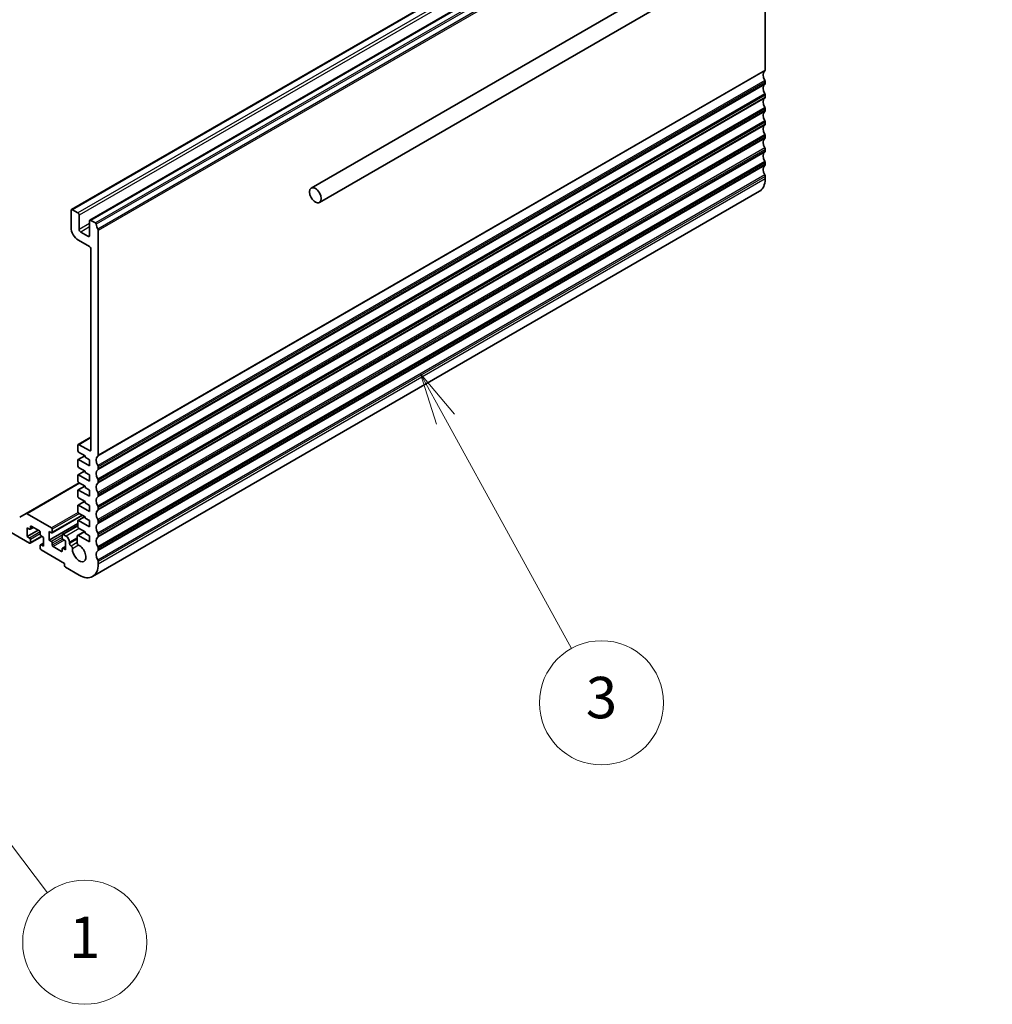
# Model space of a CAD drawing. Units: millimetres. Extents: x 72 to 9106, y 40 to 1445.
# Drawn here: x 1482 to 1717, y 456 to 694 of the extents above; entities that cross this region are included whole.
import ezdxf

# ---------------------------------------------------------------- set-up
doc = ezdxf.new("R2010")
doc.units = ezdxf.units.MM
doc.header["$LTSCALE"] = 5
for name, color, linetype, lineweight in [('Symbol (TK)', 100, 'Continuous', 18), ('Visible (ISO)', 7, 'Continuous', 35), ('Visible Narrow (ISO)', 7, 'Continuous', 25)]:
    doc.layers.add(name, color=color, linetype=linetype, lineweight=lineweight)
doc.styles.add('Note Text (TK2)', font='MS PGothic.ttf')

# ---------------------------------------------------------------- blocks, each defined once
blk = doc.blocks.new('バルーン1')
at = {"layer": 'Symbol (TK)', "color": 100}
for p, q in [((284.498, 102.642), (282.989, 104.636)), ((284.897, 102.944), (282.989, 104.636)), ((282.989, 104.636), (284.099, 102.34)), ((284.498, 102.642), (292.896, 91.545))]:
    blk.add_line(p, q, dxfattribs=at)
at = {"layer": 'Symbol (TK)'}
blk.add_circle((294.701, 89.16), 3, dxfattribs=at)
at = {"layer": 'Symbol (TK)', "color": 7, "insert": (294.701, 89.137), "char_height": 2, "attachment_point": 5, "style": 'Note Text (TK2)'}
blk.add_mtext('1', dxfattribs=at)
blk = doc.blocks.new('バルーン2')
at = {"layer": 'Symbol (TK)', "color": 100}
for p, q in [((312.144, 114.44), (310.939, 116.63)), ((312.582, 114.681), (310.939, 116.63)), ((310.939, 116.63), (311.706, 114.199)), ((312.144, 114.44), (318.241, 103.355))]:
    blk.add_line(p, q, dxfattribs=at)
at = {"layer": 'Symbol (TK)'}
blk.add_circle((319.685, 100.73), 3, dxfattribs=at)
at = {"layer": 'Symbol (TK)', "color": 7, "insert": (319.685, 100.724), "char_height": 2, "attachment_point": 5, "style": 'Note Text (TK2)'}
blk.add_mtext('3', dxfattribs=at)

msp = doc.modelspace()

# ---------------------------------------------------------------- linework, layer by layer
at = {"layer": 'Visible (ISO)'}
for p, q in [((1552.2886, 652.8979), (1714.9231, 746.795)), ((1554.2886, 649.4338), (1716.9231, 743.3309)), ((1655.5337, 740.7807), (1494.3133, 647.7001)), ((1659.9885, 738.2087), (1498.7681, 645.1281)), ((1662.0062, 681.4251), (1662.0062, 711.6246)), ((1662.0062, 678.1591), (1662.0062, 678.592)), ((1662.0062, 674.8931), (1662.0062, 675.326)), ((1662.0062, 671.6272), (1662.0062, 672.06)), ((1662.0062, 668.3612), (1662.0062, 668.794)), ((1662.0062, 665.0952), (1662.0062, 665.528)), ((1662.0062, 661.8292), (1662.0062, 662.2621)), ((1662.0062, 658.5632), (1662.0062, 658.9961)), ((1662.0062, 655.1054), (1662.0062, 655.7301)), ((1660.66, 652.1299), (1499.4397, 559.0492)), ((1494.2098, 647.4712), (1494.2098, 643.3887)), ((1495.8361, 646.9404), (1494.5633, 647.6753)), ((1496.1897, 642.8988), (1496.1897, 646.3281)), ((1498.6646, 644.8992), (1498.6646, 641.4699)), ((1500.0927, 644.4829), (1499.0181, 645.1033)), ((1500.7859, 588.3445), (1500.7859, 642.6661)), ((1495.9776, 640.3268), (1498.6646, 638.7755)), ((1498.311, 641.2658), (1496.5432, 642.2864)), ((1499.0181, 638.1631), (1499.0181, 589.6632)), ((1499.0181, 592.69), (1495.9397, 590.9127)), ((1495.8361, 590.6838), (1495.8361, 589.4591)), ((1498.6646, 589.4591), (1496.1897, 590.888)), ((1446.0367, 589.1435), (1484.1689, 567.1279)), ((1497.516, 588.2442), (1495.8983, 587.3102)), ((1496.0483, 589.0917), (1497.6039, 588.1935)), ((1497.6039, 588.1935), (1497.6039, 587.8669)), ((1497.6039, 587.8669), (1498.6646, 587.2545)), ((1495.8361, 587.1729), (1495.8361, 585.7848)), ((1498.6646, 585.7848), (1496.0483, 587.2954)), ((1496.0483, 585.4174), (1497.6039, 584.5193)), ((1498.6646, 587.2545), (1498.6646, 585.7848)), ((1500.7859, 585.0785), (1500.7859, 585.5114)), ((1495.8361, 583.4987), (1495.8361, 582.1106)), ((1497.516, 584.57), (1495.8983, 583.636)), ((1498.6646, 582.1106), (1496.0483, 583.6211)), ((1497.6039, 584.5193), (1497.6039, 584.1927)), ((1497.6039, 584.1927), (1498.6646, 583.5803)), ((1498.6646, 583.5803), (1498.6646, 582.1106)), ((1496.1897, 581.6615), (1483.3582, 574.2533)), ((1497.516, 580.8958), (1495.8983, 579.9618)), ((1496.0483, 581.7432), (1497.6039, 580.845)), ((1497.6039, 580.845), (1497.6039, 580.5184)), ((1497.6039, 580.5184), (1498.6646, 579.9061)), ((1500.7859, 581.8125), (1500.7859, 582.2454)), ((1495.8361, 579.8244), (1495.8361, 578.4364)), ((1498.6646, 578.4364), (1496.0483, 579.9469)), ((1498.6646, 579.9061), (1498.6646, 578.4364)), ((1500.7859, 578.5466), (1500.7859, 578.9794)), ((1495.8361, 576.1502), (1495.8361, 574.7621)), ((1497.516, 577.2215), (1495.8983, 576.2875)), ((1496.0483, 578.069), (1497.6039, 577.1708)), ((1498.6646, 574.7621), (1496.0483, 576.2727)), ((1497.6039, 577.1708), (1497.6039, 576.8442)), ((1497.6039, 576.8442), (1498.6646, 576.2318)), ((1498.6646, 576.2318), (1498.6646, 574.7621)), ((1483.3582, 574.2533), (1481.7976, 573.3522)), ((1489.4722, 570.843), (1483.6082, 574.2285)), ((1496.9847, 573.8541), (1489.6222, 569.6034)), ((1497.516, 573.5473), (1495.8983, 572.6133)), ((1496.0483, 574.3947), (1497.6039, 573.4966)), ((1497.6039, 573.4966), (1497.6039, 573.17)), ((1500.7859, 575.2806), (1500.7859, 575.7134)), ((1484.381, 570.598), (1484.381, 571.0879)), ((1484.5931, 571.2104), (1486.573, 570.0673)), ((1495.8361, 571.8228), (1488.9065, 567.8219)), ((1495.8361, 571.3527), (1492.1506, 569.2248)), ((1495.8361, 572.476), (1495.8361, 571.0879)), ((1498.6646, 571.0879), (1496.0483, 572.5984)), ((1497.6039, 573.17), (1498.6646, 572.5576)), ((1498.6646, 572.5576), (1498.6646, 571.0879)), ((1500.7859, 572.0146), (1500.7859, 572.4474)), ((1483.6032, 570.8021), (1484.1689, 570.4755)), ((1483.6032, 568.6792), (1483.6032, 570.8021)), ((1486.2902, 570.2306), (1483.6032, 568.6792)), ((1484.1689, 568.3526), (1483.6032, 568.6792)), ((1485.1053, 570.9147), (1484.3189, 570.4607)), ((1487.1559, 568.751), (1484.3189, 567.113)), ((1486.7852, 569.6999), (1486.7852, 569.21)), ((1486.9973, 568.8425), (1487.563, 568.5159)), ((1488.9065, 569.9448), (1489.4722, 569.6182)), ((1488.9065, 567.8219), (1488.9065, 569.9448)), ((1489.6843, 569.7407), (1489.6843, 570.4755)), ((1492.0885, 569.0875), (1492.0885, 568.3526)), ((1493.0077, 568.8017), (1492.3006, 569.21)), ((1495.6724, 568.7326), (1495.6735, 567.2546)), ((1497.4351, 569.9198), (1495.7759, 568.9619)), ((1498.6646, 567.4137), (1496.0259, 568.9371)), ((1496.0483, 570.7205), (1497.6039, 569.8223)), ((1497.6039, 569.8223), (1497.6039, 569.4957)), ((1497.6039, 569.4957), (1498.6646, 568.8834)), ((1498.6646, 568.8834), (1498.6646, 567.4137)), ((1500.7859, 568.7486), (1500.7859, 569.1814)), ((1484.381, 567.2504), (1484.381, 567.9852)), ((1486.7852, 566.5972), (1486.7852, 565.8623)), ((1487.563, 567.1477), (1486.8473, 566.7345)), ((1487.563, 566.3931), (1486.9973, 566.7197)), ((1487.563, 568.5159), (1487.563, 566.3931)), ((1489.4722, 567.4953), (1488.9065, 567.8219)), ((1489.6843, 566.638), (1489.6843, 567.1279)), ((1491.8763, 565.1275), (1489.8964, 566.2706)), ((1492.8663, 566.2904), (1492.1506, 565.8772)), ((1492.3006, 567.9852), (1492.8663, 567.6586)), ((1492.8663, 567.6586), (1492.8663, 565.5357)), ((1493.8562, 567.03), (1493.8562, 567.332)), ((1494.2165, 566.4137), (1494.2098, 566.4176)), ((1486.9973, 565.4949), (1492.6542, 562.2289)), ((1492.0885, 565.7399), (1492.0885, 565.25)), ((1492.8663, 565.5357), (1492.3006, 565.8623)), ((1500.7859, 565.4826), (1500.7859, 565.9155)), ((1492.6542, 562.2289), (1492.6542, 561.6574)), ((1500.7859, 562.0248), (1500.7859, 562.6495)), ((1492.8663, 561.2899), (1496.1897, 559.3712))]:
    msp.add_line(p, q, dxfattribs=at)
for centre, major_axis, start_param, end_param in [((1662.9255, 679.4778), (-1, 1.7321), 0.01840416, 1.55239217), ((1661.6527, 681.6292), (0.25, -0.433), 0.01840416, 0.78539816), ((1661.6527, 678.7961), (-0.25, 0.433), 3.92699082, 4.69398482), ((1661.6527, 678.3633), (0.25, -0.433), 0.01840416, 0.78539816), ((1662.9255, 676.2118), (-1, 1.7321), 0.01840416, 1.55239217), ((1661.6527, 675.5301), (-0.25, 0.433), 3.92699082, 4.69398482), ((1662.9255, 672.9459), (-1, 1.7321), 0.01840416, 1.55239217), ((1661.6527, 675.0973), (0.25, -0.433), 0.01840416, 0.78539816), ((1662.9255, 669.6799), (-1, 1.7321), 0.01840416, 1.55239217), ((1661.6527, 672.2641), (-0.25, 0.433), 3.92699082, 4.69398482), ((1661.6527, 671.8313), (0.25, -0.433), 0.01840416, 0.78539816), ((1661.6527, 668.9981), (-0.25, 0.433), 3.92699082, 4.69398482), ((1662.9255, 666.4139), (-1, 1.7321), 0.01840416, 1.55239217), ((1661.6527, 668.5653), (0.25, -0.433), 0.01840416, 0.78539816), ((1662.9255, 663.1479), (-1, 1.7321), 0.01840416, 1.55239217), ((1661.6527, 665.7322), (-0.25, 0.433), 3.92699082, 4.69398482), ((1661.6527, 665.2993), (0.25, -0.433), 0.01840416, 0.78539816), ((1662.9255, 659.8819), (-1, 1.7321), 0.01840416, 1.55239217), ((1661.6527, 662.4662), (-0.25, 0.433), 3.92699082, 4.69398482), ((1661.6527, 662.0333), (0.25, -0.433), 0.01840416, 0.78539816), ((1661.6527, 659.2002), (-0.25, 0.433), 3.92699082, 4.69398482), ((1662.9255, 656.6159), (-1, 1.7321), 0.01840416, 1.55239217), ((1661.6527, 658.7673), (0.25, -0.433), 0.01840416, 0.78539816), ((1657.41, 657.759), (3.25, -5.6292), 0, 0.78539816), ((1661.6527, 655.9342), (-0.25, 0.433), 3.92699082, 4.69398482), ((1494.5633, 647.267), (-0.25, 0.433), 5.49778714, 7.06858347), ((1495.8361, 646.5322), (-0.25, 0.433), 3.92699082, 5.49778714), ((1499.0181, 644.6951), (-0.25, 0.433), 5.49778714, 7.06858347), ((1495.9776, 642.3681), (1.25, -2.1651), 3.92699082, 5.49778714), ((1496.5432, 642.6947), (-0.25, 0.433), 0.78539816, 2.35619449), ((1500.0927, 644.238), (-0.15, 0.2598), 4.05779831, 5.49778714), ((1501.7051, 643.552), (-1, 1.7321), 0.91620566, 1.55239217), ((1500.4323, 642.8703), (-0.25, 0.433), 3.92699082, 4.69398482), ((1498.311, 641.674), (0.25, -0.433), 5.49778714, 7.06858347), ((1498.6646, 638.3672), (0.25, -0.433), 0.78539816, 2.35619449), ((1496.1897, 590.4797), (-0.25, 0.433), 5.49778714, 7.06858347), ((1496.0483, 589.3366), (0.15, -0.2598), 3.92699082, 5.49778714), ((1498.6646, 589.8673), (0.25, -0.433), 5.49778714, 7.06858347), ((1501.7051, 586.3972), (-1, 1.7321), 0.01840416, 1.55239217), ((1500.4323, 588.5486), (0.25, -0.433), 0.01840416, 0.78539816), ((1496.0483, 587.0504), (-0.15, 0.2598), 5.49778714, 7.06858347), ((1496.0483, 585.6624), (0.15, -0.2598), 3.92699082, 5.49778714), ((1500.4323, 585.7155), (-0.25, 0.433), 3.92699082, 4.69398482), ((1496.0483, 583.3762), (-0.15, 0.2598), 5.49778714, 7.06858347), ((1501.7051, 583.1312), (-1, 1.7321), 0.01840416, 1.55239217), ((1500.4323, 585.2826), (0.25, -0.433), 0.01840416, 0.78539816), ((1496.0483, 581.9881), (0.15, -0.2598), 3.92699082, 5.49778714), ((1501.7051, 579.8652), (-1, 1.7321), 0.01840416, 1.55239217), ((1500.4323, 582.4495), (-0.25, 0.433), 3.92699082, 4.69398482), ((1500.4323, 582.0167), (0.25, -0.433), 0.01840416, 0.78539816), ((1496.0483, 579.7019), (-0.15, 0.2598), 5.49778714, 7.06858347), ((1496.0483, 578.3139), (0.15, -0.2598), 3.92699082, 5.49778715), ((1501.7051, 576.5993), (-1, 1.7321), 0.01840416, 1.55239217), ((1500.4323, 579.1835), (-0.25, 0.433), 3.92699082, 4.69398482), ((1500.4323, 578.7507), (0.25, -0.433), 0.01840416, 0.78539816), ((1496.0483, 576.0277), (-0.15, 0.2598), 5.49778714, 7.06858347), ((1500.4323, 575.9175), (-0.25, 0.433), 3.92699082, 4.69398482), ((1483.6082, 573.8203), (-0.25, 0.433), 5.49778714, 6.28318531), ((1496.0483, 574.6397), (0.15, -0.2598), 3.92699082, 5.49778715), ((1501.7051, 573.3333), (-1, 1.7321), 0.01840416, 1.55239217), ((1500.4323, 575.4847), (0.25, -0.433), 0.01840416, 0.78539816), ((1484.5931, 570.9654), (-0.15, 0.2598), 5.49778714, 7.06858347), ((1496.0483, 572.3535), (-0.15, 0.2598), 5.49778714, 7.06858347), ((1496.0483, 570.9654), (0.15, -0.2598), 3.92699082, 5.49778715), ((1501.7051, 570.0673), (-1, 1.7321), 0.01840416, 1.55239217), ((1500.4323, 572.6516), (-0.25, 0.433), 3.92699082, 4.69398482), ((1500.4323, 572.2187), (0.25, -0.433), 0.01840416, 0.78539816), ((1484.1689, 570.7205), (0.15, -0.2598), 5.49778714, 7.06858347), ((1486.573, 569.8223), (0.15, -0.2598), 0.78539816, 2.35619449), ((1486.9973, 569.0875), (0.15, -0.2598), 3.92699082, 5.49778714), ((1489.4722, 570.598), (-0.15, 0.2598), 3.92699082, 5.49778714), ((1489.4722, 569.8632), (0.15, -0.2598), 5.49778714, 7.06858347), ((1492.3006, 568.965), (-0.15, 0.2598), 5.49778714, 7.06858347), ((1493.0077, 567.8219), (-0.6, 1.0392), 3.92699082, 5.49778714), ((1496.0259, 568.5288), (-0.25, 0.433), 5.49778714, 7.06942711), ((1500.4323, 569.3856), (-0.25, 0.433), 3.92699082, 4.69398482), ((1500.4323, 568.9527), (0.25, -0.433), 0.01840416, 0.78539816), ((1484.1689, 568.1077), (-0.15, 0.2598), 3.92699082, 5.49778714), ((1484.1689, 567.3728), (0.15, -0.2598), 5.49778714, 7.06858347), ((1486.9973, 566.4747), (-0.15, 0.2598), 5.49778714, 7.06858347), ((1489.4722, 567.2504), (-0.15, 0.2598), 3.92699082, 5.49778714), ((1489.8964, 566.5155), (-0.15, 0.2598), 0.78539816, 2.35619449), ((1492.3006, 568.2302), (0.15, -0.2598), 3.92699082, 5.49778714), ((1494.2098, 566.8259), (-0.25, 0.433), 0.78539816, 2.35619449), ((1494.2165, 566.0055), (-0.25, 0.433), 3.84472578, 5.49778714), ((1496.1897, 564.6784), (1.15, -1.9919), 3.84472578, 8.72164185), ((1496.027, 567.0508), (0.25, -0.433), 3.92783445, 5.58004919), ((1501.7051, 566.8013), (-1, 1.7321), 0.01840416, 1.55239217), ((1500.4323, 566.1196), (-0.25, 0.433), 3.92699082, 4.69398482), ((1486.9973, 565.7399), (0.15, -0.2598), 3.92699082, 5.49778714), ((1491.8763, 565.3724), (0.15, -0.2598), 5.49778714, 7.06858347), ((1492.3006, 565.6174), (-0.15, 0.2598), 5.49778714, 7.06858347), ((1501.7051, 563.5353), (-1, 1.7321), 0.01840416, 1.55239217), ((1500.4323, 565.6867), (0.25, -0.433), 0.01840416, 0.78539816), ((1492.8663, 561.5349), (0.15, -0.2598), 3.92699082, 5.49778714), ((1496.1897, 564.6784), (3.25, -5.6292), 5.49778714, 7.06858347), ((1500.4323, 562.8536), (-0.25, 0.433), 3.92699082, 4.69398482)]:
    msp.add_ellipse(centre, major_axis=major_axis, ratio=0.57735027, start_param=start_param, end_param=end_param, dxfattribs=at)
msp.add_ellipse((1553.2886, 651.1658), major_axis=(-1, 1.7321), ratio=0.57735027, dxfattribs=at)
at = {"layer": 'Visible Narrow (ISO)'}
for p, q in [((1655.7837, 740.7559), (1494.5633, 647.6753)), ((1657.0565, 740.0211), (1495.8361, 646.9404)), ((1657.41, 739.4087), (1496.1897, 646.3281)), ((1660.2385, 738.1839), (1499.0181, 645.1033)), ((1661.313, 737.5635), (1500.0927, 644.4829)), ((1661.5233, 737.2291), (1500.303, 644.1485)), ((1661.9072, 736.0872), (1500.6869, 643.0066)), ((1662.0062, 735.7467), (1500.7859, 642.6661)), ((1661.9072, 681.199), (1500.6869, 588.1184)), ((1662.0062, 681.4251), (1500.7859, 588.3445)), ((1661.9072, 678.9325), (1500.6869, 585.8518)), ((1662.0062, 678.592), (1500.7859, 585.5114)), ((1662.0062, 678.1591), (1500.7859, 585.0785)), ((1661.9072, 677.933), (1500.6869, 584.8524)), ((1661.9072, 675.6665), (1500.6869, 582.5859)), ((1661.9072, 674.667), (1500.6869, 581.5864)), ((1662.0062, 675.326), (1500.7859, 582.2454)), ((1662.0062, 674.8931), (1500.7859, 581.8125)), ((1661.9072, 672.4005), (1500.6869, 579.3199)), ((1661.9072, 671.401), (1500.6869, 578.3204)), ((1662.0062, 672.06), (1500.7859, 578.9794)), ((1662.0062, 671.6272), (1500.7859, 578.5466)), ((1661.9072, 669.1345), (1500.6869, 576.0539)), ((1662.0062, 668.794), (1500.7859, 575.7134)), ((1661.9072, 668.135), (1500.6869, 575.0544)), ((1662.0062, 668.3612), (1500.7859, 575.2806)), ((1661.9072, 665.8685), (1500.6869, 572.7879)), ((1661.9072, 664.869), (1500.6869, 571.7884)), ((1662.0062, 665.528), (1500.7859, 572.4474)), ((1662.0062, 665.0952), (1500.7859, 572.0146)), ((1661.9072, 662.6025), (1500.6869, 569.5219)), ((1661.9072, 661.603), (1500.6869, 568.5224)), ((1662.0062, 662.2621), (1500.7859, 569.1814)), ((1662.0062, 661.8292), (1500.7859, 568.7486)), ((1661.9072, 659.3365), (1500.6869, 566.2559)), ((1662.0062, 658.9961), (1500.7859, 565.9155)), ((1661.9072, 658.3371), (1500.6869, 565.2564)), ((1662.0062, 658.5632), (1500.7859, 565.4826)), ((1661.9072, 656.0705), (1500.6869, 562.9899)), ((1662.0062, 655.7301), (1500.7859, 562.6495)), ((1662.0062, 655.1054), (1500.7859, 562.0248)), ((1498.6646, 644.3277), (1496.1897, 642.8988)), ((1498.6646, 643.5112), (1496.5432, 642.2864)), ((1498.6646, 641.4699), (1498.311, 641.2658)), ((1499.0181, 592.5209), (1496.1897, 590.888)), ((1497.6039, 588.1935), (1496.0483, 587.2954)), ((1499.0181, 589.6632), (1498.6646, 589.4591)), ((1497.6039, 584.5193), (1496.0483, 583.6211)), ((1496.3361, 581.577), (1483.6082, 574.2285)), ((1497.6039, 580.845), (1496.0483, 579.9469)), ((1497.6039, 577.1708), (1496.0483, 576.2727)), ((1495.8983, 574.5531), (1489.4722, 570.843)), ((1496.2604, 574.2722), (1489.6843, 570.4755)), ((1496.8968, 573.9048), (1489.6843, 569.7407)), ((1497.6039, 573.4966), (1496.0483, 572.5984)), ((1484.5931, 571.2104), (1484.381, 571.0879)), ((1485.0174, 570.9654), (1484.381, 570.598)), ((1495.8361, 571.2512), (1492.3006, 569.21)), ((1486.7542, 569.8453), (1484.1689, 568.3526)), ((1486.7852, 569.3733), (1484.381, 567.9852)), ((1487.068, 568.8017), (1484.381, 567.2504)), ((1492.0885, 569.0058), (1489.4722, 567.4953)), ((1496.1897, 570.6388), (1493.0077, 568.8017)), ((1497.5816, 569.8352), (1496.0259, 568.9371)), ((1487.563, 567.0463), (1486.9973, 566.7197)), ((1492.0885, 568.5159), (1489.6843, 567.1279)), ((1492.1902, 568.0848), (1489.6843, 566.638)), ((1492.5834, 567.8219), (1489.8964, 566.2706)), ((1495.6726, 568.3807), (1493.8562, 567.332)), ((1495.6728, 568.0788), (1493.8562, 567.03)), ((1495.6734, 567.2627), (1494.2098, 566.4176)), ((1495.6735, 567.2549), (1494.2165, 566.4137)), ((1496.0561, 566.6272), (1494.5688, 565.7685)), ((1492.0885, 565.25), (1491.8763, 565.1275)), ((1492.8663, 566.1889), (1492.3006, 565.8623))]:
    msp.add_line(p, q, dxfattribs=at)

# ---------------------------------------------------------------- block references
at = {"layer": 'Symbol (TK)', "xscale": 5, "yscale": 5, "zscale": 5}
for name in ['バルーン2', 'バルーン1']:
    msp.add_blockref(name, (24.0155, 24.8875), dxfattribs=at)

doc.saveas('drawing.dxf')
